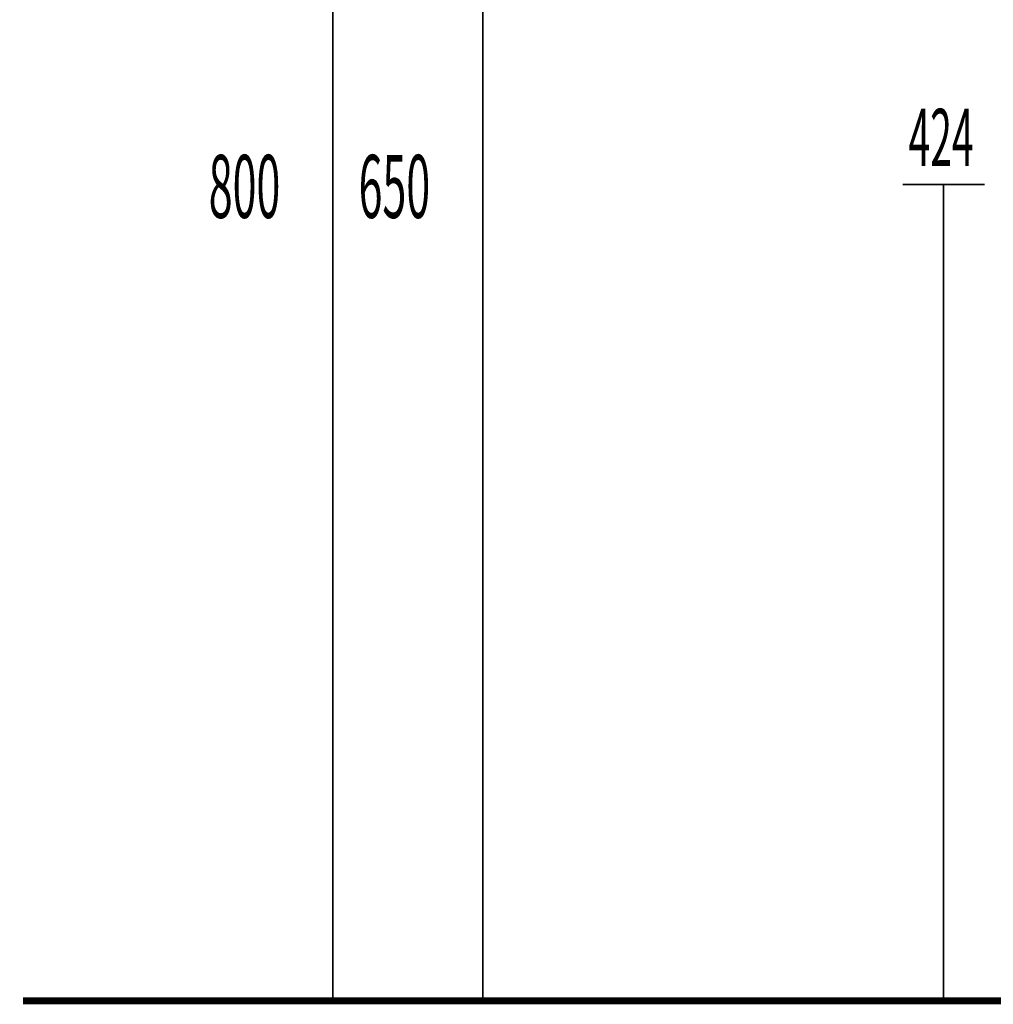
# Model space of a CAD drawing. Extents: x 75 to 478, y -248 to -11.
# Drawn here: x 75 to 126, y -231 to -180 of the extents above; entities that cross this region are included whole.
import ezdxf

# ---------------------------------------------------------------- set-up
doc = ezdxf.new("R2010")
doc.units = 0
doc.layers.add('LAYER_26', color=7, linetype='CONTINUOUS')
doc.layers.add('LAYER_27', color=7, linetype='CONTINUOUS')
doc.styles.get("Standard").update_dxf_attribs({"font": 'TXT', "bigfont": 'BIGFONT'})

# ---------------------------------------------------------------- blocks, each defined once
blk = doc.blocks.new('AIGNBL1B010017')
at = {"layer": 'LAYER_27', "color": 254, "const_width": 0.0882}
blk.add_lwpolyline([(106.275, -230.5782)], dxfattribs=at)
blk = doc.blocks.new('AIGNBL1B010018')
at = {"layer": 'LAYER_27', "color": 254, "const_width": 0.0882}
blk.add_lwpolyline([(99.875, -230.5782)], dxfattribs=at)
blk = doc.blocks.new('AIGNBL1B010019')
at = {"layer": 'LAYER_27', "color": 254, "const_width": 0.0882}
blk.add_lwpolyline([(106.275, -230.5782)], dxfattribs=at)
blk = doc.blocks.new('AIGNBL1B01001A')
at = {"layer": 'LAYER_27', "const_width": 0.0882}
blk.add_lwpolyline([(99.875, -230.5782), (106.275, -230.5782)], dxfattribs=at)

msp = doc.modelspace()

# ---------------------------------------------------------------- linework, layer by layer
at = {"layer": 'LAYER_26', "const_width": 0.3528}
msp.add_lwpolyline([(75.6298, -230.5782), (231.9097, -230.5782)], dxfattribs=at)
msp.add_lwpolyline([(75.6298, -230.5782), (231.9097, -230.5782)], dxfattribs=at)
at = {"layer": 'LAYER_27', "const_width": 0.0882}
for points in [[(91.6458, -230.5782), (91.6458, -150.6781)], [(99.3924, -230.5782), (99.3924, -165.7632)], [(121.0971, -188.3782), (125.3349, -188.3782)], [(123.2158, -230.5782), (123.2158, -188.4309)]]:
    msp.add_lwpolyline(points, dxfattribs=at)

# ---------------------------------------------------------------- block references
at = {"layer": 'LAYER_27'}
for name in ['AIGNBL1B010018', 'AIGNBL1B01001A', 'AIGNBL1B010017', 'AIGNBL1B010019']:
    msp.add_blockref(name, (0, 0), dxfattribs=at)

# ---------------------------------------------------------------- texts
at = {"layer": 'LAYER_27', "width": 0.5}
for s, height, p in [('424', 2.9618, (121.4033, -187.4342)), ('800', 3.258, (85.2265, -190.1121)), ('650', 3.258, (92.9732, -190.1121))]:
    msp.add_text(s, height=height, dxfattribs=at).set_placement(p)

doc.saveas('drawing.dxf')
